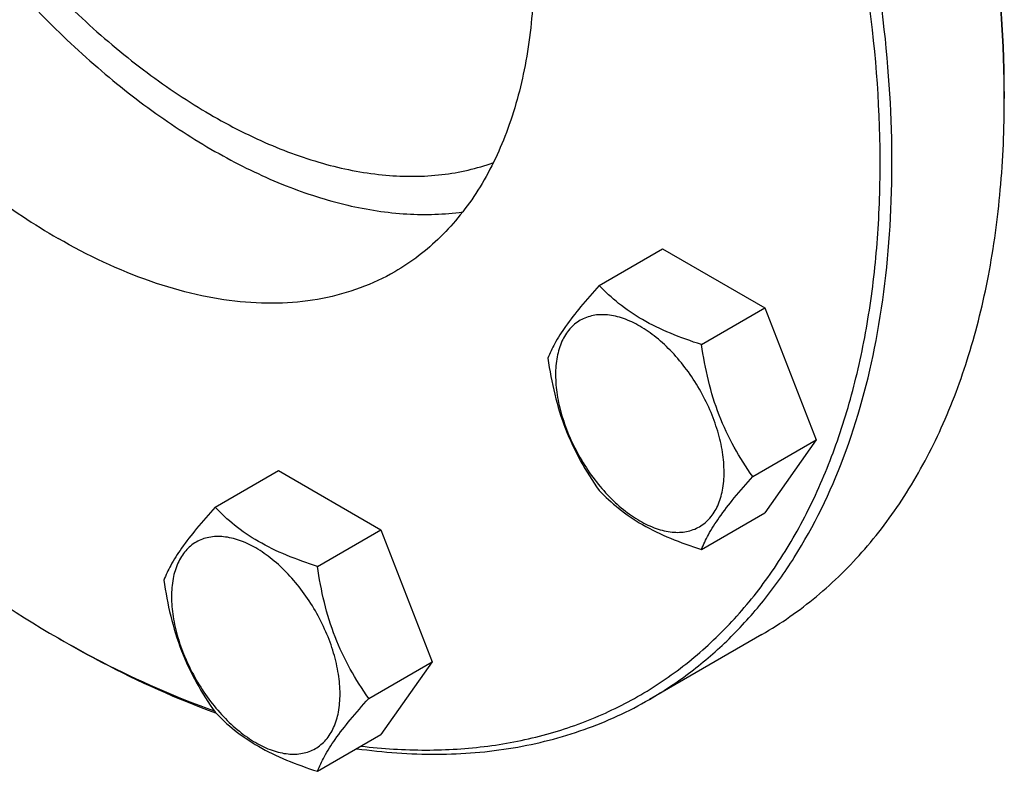
# Model space of a CAD drawing. Units: millimetres. Extents: x 0 to 8400, y -6 to 5940.
# Drawn here: x 5838 to 5956, y 3820 to 3910 of the extents above; entities that cross this region are included whole.
import ezdxf

# ---------------------------------------------------------------- set-up
doc = ezdxf.new("R2010")
doc.units = ezdxf.units.MM
doc.header["$LTSCALE"] = 462
doc.layers.get('0').update_dxf_attribs({"linetype": 'CONTINUOUS'})

msp = doc.modelspace()

# ---------------------------------------------------------------- linework, layer by layer
at = {"color": 7, "linetype": 'Continuous'}
for p, q in [((5955.562, 3901.674), (5955.562, 3900.858)), ((5907.11, 3878.494), (5914.695, 3882.874)), ((5914.695, 3882.874), (5926.943, 3875.803)), ((5919.358, 3871.423), (5926.943, 3875.803)), ((5926.943, 3875.803), (5933.067, 3860.02)), ((5925.481, 3855.64), (5933.067, 3860.02)), ((5933.067, 3860.02), (5926.943, 3851.308)), ((5861.188, 3851.98), (5868.773, 3856.36)), ((5868.773, 3856.36), (5881.021, 3849.289)), ((5919.358, 3846.928), (5926.943, 3851.308)), ((5873.435, 3844.909), (5881.021, 3849.289)), ((5881.021, 3849.289), (5887.144, 3833.506)), ((5842.422, 3836.353), (5843.132, 3835.944)), ((5842.425, 3836.352), (5842.426, 3836.351)), ((5843.132, 3835.947), (5843.135, 3835.945)), ((5926.567, 3836.767), (5913.132, 3829.01)), ((5879.559, 3829.126), (5887.144, 3833.506)), ((5887.144, 3833.506), (5881.021, 3824.794)), ((5873.435, 3820.414), (5881.021, 3824.794))]:
    msp.add_line(p, q, dxfattribs=at)
for centre, radius, start, end in [((5822.86, 3900.856), 132.702, 0.00072, 0.35319), ((5907.503, 3949.072), 130.158, 240.00106, 240.35903)]:
    msp.add_arc(centre, radius, start, end, dxfattribs=at)
for points, knots in [([(5913.132, 3829.01), (5914.852, 3830.003), (5918.186, 3832.224), (5922.762, 3836.193), (5926.901, 3840.782), (5931.89, 3847.814), (5936.885, 3858.146), (5940.693, 3872.242), (5942.39, 3887.967), (5941.956, 3904.993), (5939.412, 3922.971), (5934.813, 3941.523), (5928.258, 3960.259), (5919.887, 3978.781), (5909.878, 3996.694), (5898.445, 4013.616), (5885.832, 4029.187), (5872.305, 4043.074), (5858.154, 4054.983), (5848.162, 4061.66), (5843.132, 4064.564)], [0, 0, 0, 0, 0.0213322, 0.0428929, 0.0648984, 0.0875433, 0.1353187, 0.1872198, 0.2436576, 0.3046056, 0.3696934, 0.4382908, 0.5095774, 0.5826017, 0.6563331, 0.7297101, 0.8016864, 0.8712787, 0.9376168, 1, 1, 1, 1]), ([(5878.658, 3823.426), (5881.227, 3823.12), (5886.296, 3822.798), (5893.76, 3823.258), (5900.85, 3824.672), (5907.508, 3827.033), (5913.677, 3830.325), (5919.306, 3834.521), (5924.348, 3839.584), (5928.765, 3845.469), (5932.527, 3852.128), (5935.61, 3859.509), (5937.992, 3867.555), (5939.661, 3876.206), (5940.605, 3885.4), (5940.896, 3898.559), (5939.333, 3915.953), (5934.666, 3937.377), (5927.307, 3959.162), (5917.471, 3980.672), (5905.445, 4001.283), (5891.58, 4020.393), (5876.277, 4037.446), (5859.986, 4051.943), (5848.316, 4059.939), (5842.425, 4063.34)], [0, 0, 0, 0, 0.0248994, 0.04875, 0.0717764, 0.0942537, 0.1164939, 0.138826, 0.1615725, 0.1850268, 0.2094371, 0.2349969, 0.2618433, 0.2900589, 0.3196772, 0.3506881, 0.4166274, 0.4871867, 0.5612627, 0.6375111, 0.7144507, 0.7905584, 0.8643616, 0.9345338, 1, 1, 1, 1]), ([(5802.175, 4019.561), (5801.186, 4018.99), (5799.269, 4017.713), (5796.638, 4015.431), (5794.258, 4012.792), (5791.389, 4008.749), (5788.517, 4002.808), (5786.327, 3994.703), (5785.352, 3985.661), (5785.601, 3975.871), (5787.064, 3965.534), (5789.709, 3954.866), (5793.478, 3944.093), (5798.291, 3933.443), (5804.046, 3923.143), (5810.62, 3913.413), (5817.873, 3904.46), (5825.651, 3896.474), (5833.787, 3889.627), (5839.533, 3885.787), (5842.425, 3884.117)], [0, 0, 0, 0, 0.0213322, 0.0428929, 0.0648984, 0.0875433, 0.1353187, 0.1872198, 0.2436576, 0.3046056, 0.3696935, 0.4382908, 0.5095774, 0.5826017, 0.6563331, 0.7297101, 0.8016864, 0.8712787, 0.9376168, 1, 1, 1, 1]), ([(5842.425, 4015.574), (5845.317, 4013.905), (5851.063, 4010.065), (5859.199, 4003.218), (5866.977, 3995.232), (5874.23, 3986.279), (5880.804, 3976.549), (5886.559, 3966.249), (5891.372, 3955.599), (5895.141, 3944.825), (5897.786, 3934.158), (5899.249, 3923.821), (5899.498, 3914.031), (5898.522, 3904.989), (5896.333, 3896.884), (5893.461, 3890.943), (5890.592, 3886.9), (5888.212, 3884.261), (5885.581, 3881.979), (5883.664, 3880.702), (5882.675, 3880.131)], [0, 0, 0, 0, 0.0623832, 0.1287213, 0.1983136, 0.2702899, 0.3436669, 0.4173983, 0.4904226, 0.5617092, 0.6303065, 0.6953944, 0.7563424, 0.8127802, 0.8646813, 0.9124567, 0.9351016, 0.9571071, 0.9786678, 1, 1, 1, 1]), ([(5803.887, 3993.324), (5803.887, 3990.32), (5804.253, 3984.134), (5805.77, 3974.734), (5808.246, 3965.085), (5811.638, 3955.357), (5815.886, 3945.719), (5820.917, 3936.337), (5826.642, 3927.375), (5832.963, 3918.99), (5839.77, 3911.327), (5846.943, 3904.519), (5854.361, 3898.685), (5861.896, 3893.924), (5869.422, 3890.321), (5876.815, 3887.941), (5883.952, 3886.834), (5888.598, 3886.975), (5890.803, 3887.28)], [0, 0, 0, 0, 0.0601804, 0.1238659, 0.1905273, 0.2595064, 0.3300539, 0.4013621, 0.472596, 0.5429232, 0.611544, 0.6777227, 0.7408213, 0.8003376, 0.85595, 0.90757, 0.9554019, 1, 1, 1, 1]), ([(5807.423, 3991.282), (5807.423, 3988.292), (5807.81, 3982.123), (5809.407, 3972.753), (5812.009, 3963.144), (5815.563, 3953.483), (5820.002, 3943.959), (5825.238, 3934.758), (5831.169, 3926.058), (5837.679, 3918.031), (5844.641, 3910.832), (5851.921, 3904.601), (5859.38, 3899.459), (5866.876, 3895.507), (5874.27, 3892.824), (5881.43, 3891.471), (5888.217, 3891.492), (5892.49, 3892.464), (5894.469, 3893.178)], [0, 0, 0, 0, 0.0614091, 0.1265715, 0.194867, 0.2655251, 0.3376717, 0.4103712, 0.4826659, 0.5536143, 0.6223302, 0.6880239, 0.7500487, 0.8079538, 0.8615484, 0.9109761, 0.9567905, 1, 1, 1, 1]), ([(5955.56, 3901.674), (5955.516, 3908.802), (5954.25, 3923.583), (5949.37, 3945.924), (5941.592, 3968.64), (5934.682, 3983.457), (5930.806, 3990.768)], [0, 0, 0, 0, 0.2292624, 0.4752543, 0.7338505, 1, 1, 1, 1]), ([(5955.562, 3901.674), (5955.562, 3908.797), (5954.367, 3923.585), (5949.554, 3945.952), (5941.805, 3968.712), (5934.894, 3983.561), (5931.012, 3990.887)], [0, 0, 0, 0, 0.2288979, 0.4748085, 0.7335557, 1, 1, 1, 1]), ([(5926.567, 3836.767), (5928.862, 3838.092), (5933.275, 3841.172), (5939.107, 3846.911), (5944.122, 3853.722), (5948.274, 3861.529), (5951.532, 3870.253), (5953.869, 3879.808), (5955.269, 3890.102), (5955.562, 3897.211), (5955.562, 3900.858)], [0, 0, 0, 0, 0.1080126, 0.2180615, 0.3319993, 0.4513574, 0.5772773, 0.7105003, 0.8513946, 1, 1, 1, 1]), ([(5882.675, 3880.131), (5881.355, 3879.369), (5878.553, 3878.056), (5874.019, 3876.803), (5869.185, 3876.264), (5864.104, 3876.44), (5858.823, 3877.326), (5851.383, 3879.495), (5845.958, 3882.077), (5842.425, 3884.117)], [0, 0, 0, 0, 0.1080481, 0.218133, 0.3321078, 0.4515045, 0.5774648, 0.7107301, 1, 1, 1, 1]), ([(5907.11, 3878.494), (5906.358, 3877.657), (5904.969, 3876.065), (5903.17, 3873.761), (5901.847, 3871.703), (5901.22, 3870.385), (5900.986, 3869.782)], [0, 0, 0, 0, 0.3154011, 0.592108, 0.8188793, 1, 1, 1, 1]), ([(5919.358, 3871.423), (5918.101, 3871.824), (5915.682, 3872.68), (5912.328, 3874.285), (5909.463, 3876.226), (5907.841, 3877.729), (5907.11, 3878.494)], [0, 0, 0, 0, 0.2768191, 0.5376908, 0.777991, 1, 1, 1, 1]), ([(5922.057, 3856.17), (5922.057, 3856.967), (5921.911, 3858.624), (5921.329, 3861.125), (5920.397, 3863.657), (5919.15, 3866.127), (5917.635, 3868.442), (5915.907, 3870.515), (5914.032, 3872.27), (5912.077, 3873.64), (5910.111, 3874.576), (5908.199, 3875.037), (5906.404, 3874.992), (5904.807, 3874.412), (5903.506, 3873.318), (5902.569, 3871.787), (5902.013, 3869.9), (5901.904, 3868.527), (5901.904, 3867.805)], [0, 0, 0, 0, 0.0665867, 0.138433, 0.214058, 0.2916513, 0.3692445, 0.4448693, 0.5167151, 0.5833013, 0.6436803, 0.6976944, 0.746277, 0.7916498, 0.8370228, 0.8856058, 0.9396204, 1, 1, 1, 1]), ([(5925.481, 3855.64), (5924.688, 3856.769), (5923.181, 3859.13), (5921.366, 3862.976), (5920.094, 3867.117), (5919.567, 3869.978), (5919.358, 3871.423)], [0, 0, 0, 0, 0.2421792, 0.4903486, 0.7437791, 1, 1, 1, 1]), ([(5900.986, 3869.782), (5901.196, 3868.337), (5901.723, 3865.476), (5902.994, 3861.335), (5904.81, 3857.489), (5906.316, 3855.128), (5907.11, 3853.999)], [0, 0, 0, 0, 0.2562209, 0.5096514, 0.7578208, 1, 1, 1, 1]), ([(5901.904, 3867.805), (5901.904, 3867.008), (5902.05, 3865.351), (5902.631, 3862.85), (5903.563, 3860.318), (5904.81, 3857.848), (5906.326, 3855.533), (5908.053, 3853.46), (5909.928, 3851.705), (5911.883, 3850.335), (5913.849, 3849.399), (5915.761, 3848.938), (5917.556, 3848.984), (5919.154, 3849.563), (5920.454, 3850.657), (5921.391, 3852.188), (5921.947, 3854.075), (5922.057, 3855.448), (5922.057, 3856.17)], [0, 0, 0, 0, 0.0665867, 0.138433, 0.214058, 0.2916513, 0.3692445, 0.4448693, 0.5167151, 0.5833013, 0.6436803, 0.6976944, 0.746277, 0.7916498, 0.8370228, 0.8856058, 0.9396204, 1, 1, 1, 1]), ([(5811.712, 3859.767), (5816.521, 3855.164), (5826.303, 3846.717), (5837.02, 3839.472), (5842.422, 3836.353)], [0, 0, 0, 0, 0.5162932, 1, 1, 1, 1]), ([(5919.358, 3846.928), (5919.591, 3847.531), (5920.218, 3848.849), (5921.542, 3850.907), (5923.341, 3853.211), (5924.729, 3854.803), (5925.481, 3855.64)], [0, 0, 0, 0, 0.1811207, 0.407892, 0.6845989, 1, 1, 1, 1]), ([(5907.11, 3853.999), (5907.841, 3853.234), (5909.463, 3851.731), (5912.328, 3849.79), (5915.682, 3848.185), (5918.101, 3847.329), (5919.358, 3846.928)], [0, 0, 0, 0, 0.222009, 0.4623092, 0.7231809, 1, 1, 1, 1]), ([(5861.188, 3851.98), (5860.436, 3851.143), (5859.047, 3849.551), (5857.248, 3847.247), (5855.925, 3845.189), (5855.298, 3843.871), (5855.064, 3843.268)], [0, 0, 0, 0, 0.3154011, 0.592108, 0.8188793, 1, 1, 1, 1]), ([(5873.435, 3844.909), (5872.178, 3845.31), (5869.76, 3846.166), (5866.405, 3847.771), (5863.54, 3849.712), (5861.919, 3851.216), (5861.188, 3851.98)], [0, 0, 0, 0, 0.2768191, 0.5376908, 0.777991, 1, 1, 1, 1]), ([(5876.134, 3829.656), (5876.134, 3830.453), (5875.988, 3832.11), (5875.407, 3834.611), (5874.475, 3837.144), (5873.228, 3839.613), (5871.713, 3841.928), (5869.985, 3844.001), (5868.11, 3845.756), (5866.155, 3847.126), (5864.189, 3848.062), (5862.277, 3848.523), (5860.482, 3848.478), (5858.885, 3847.898), (5857.584, 3846.804), (5856.647, 3845.273), (5856.091, 3843.386), (5855.982, 3842.013), (5855.982, 3841.291)], [0, 0, 0, 0, 0.0665867, 0.138433, 0.214058, 0.2916513, 0.3692445, 0.4448693, 0.5167151, 0.5833013, 0.6436803, 0.6976944, 0.746277, 0.7916498, 0.8370228, 0.8856058, 0.9396204, 1, 1, 1, 1]), ([(5879.559, 3829.126), (5878.765, 3830.256), (5877.259, 3832.616), (5875.443, 3836.462), (5874.172, 3840.603), (5873.645, 3843.464), (5873.435, 3844.909)], [0, 0, 0, 0, 0.2421792, 0.4903486, 0.7437791, 1, 1, 1, 1]), ([(5855.064, 3843.268), (5855.274, 3841.823), (5855.801, 3838.962), (5857.072, 3834.821), (5858.887, 3830.975), (5860.394, 3828.614), (5861.188, 3827.485)], [0, 0, 0, 0, 0.2562209, 0.5096514, 0.7578208, 1, 1, 1, 1]), ([(5855.982, 3841.291), (5855.982, 3840.495), (5856.128, 3838.837), (5856.709, 3836.336), (5857.641, 3833.804), (5858.888, 3831.334), (5860.403, 3829.019), (5862.131, 3826.946), (5864.006, 3825.191), (5865.961, 3823.821), (5867.927, 3822.885), (5869.839, 3822.424), (5871.634, 3822.47), (5873.231, 3823.049), (5874.532, 3824.143), (5875.469, 3825.674), (5876.025, 3827.561), (5876.134, 3828.934), (5876.134, 3829.656)], [0, 0, 0, 0, 0.0665867, 0.138433, 0.214058, 0.2916513, 0.3692445, 0.4448693, 0.5167151, 0.5833013, 0.6436803, 0.6976944, 0.746277, 0.7916498, 0.8370228, 0.8856058, 0.9396204, 1, 1, 1, 1]), ([(5843.132, 3835.944), (5844.633, 3835.077), (5850.485, 3831.851), (5856.603, 3829.098), (5861.256, 3827.412)], [0, 0, 0, 0, 0.2594191, 1, 1, 1, 1]), ([(5843.135, 3835.945), (5844.621, 3835.099), (5850.415, 3831.953), (5856.472, 3829.277), (5861.074, 3827.647)], [0, 0, 0, 0, 0.2594471, 1, 1, 1, 1]), ([(5873.435, 3820.414), (5873.669, 3821.017), (5874.296, 3822.335), (5875.619, 3824.393), (5877.419, 3826.697), (5878.807, 3828.289), (5879.559, 3829.126)], [0, 0, 0, 0, 0.1811207, 0.407892, 0.6845989, 1, 1, 1, 1]), ([(5878.128, 3823.12), (5881.305, 3822.672), (5887.567, 3822.211), (5896.756, 3822.95), (5905.358, 3825.144), (5910.652, 3827.579), (5913.132, 3829.01)], [0, 0, 0, 0, 0.2664456, 0.5192816, 0.7622448, 1, 1, 1, 1]), ([(5861.188, 3827.485), (5861.919, 3826.72), (5863.54, 3825.217), (5866.405, 3823.276), (5869.76, 3821.671), (5872.178, 3820.815), (5873.435, 3820.414)], [0, 0, 0, 0, 0.222009, 0.4623092, 0.7231809, 1, 1, 1, 1])]:
    msp.add_open_spline(points, degree=3, knots=knots, dxfattribs=at)

doc.saveas('drawing.dxf')
